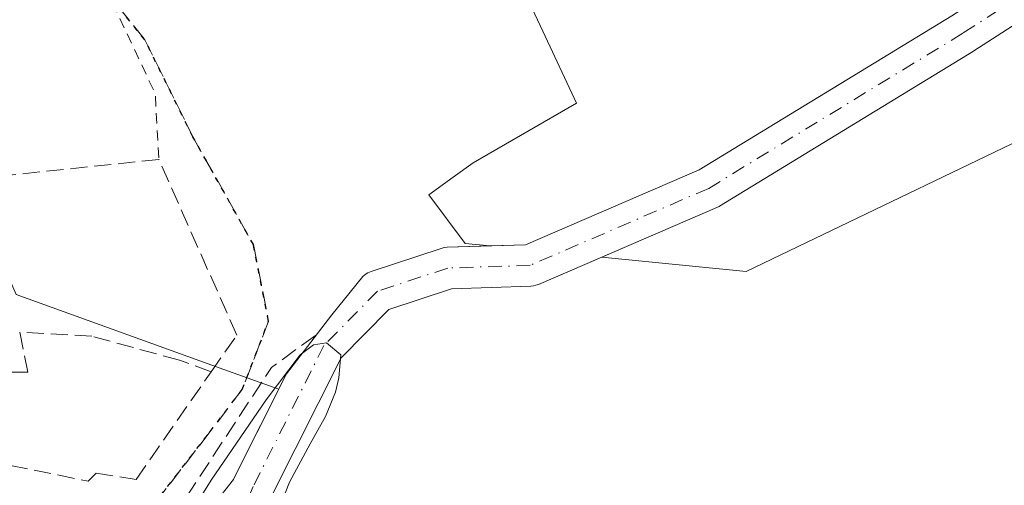
# Model space of a CAD drawing. Units: metres. Extents: x 623583 to 627019, y 4780450 to 4782826.
# Drawn here: x 625584 to 625679, y 4782026 to 4782070 of the extents above; entities that cross this region are included whole.
import ezdxf

# ---------------------------------------------------------------- set-up
doc = ezdxf.new("R2010")
doc.units = ezdxf.units.M
doc.header["$MEASUREMENT"] = 0
for name, pattern in [('DGN Style 2', [1.6480167562047852, 0.988810053722871, -0.6592067024819142]), ('DGN Style 3', [2.307223458686699, 1.648016756204785, -0.6592067024819142]), ('DGN Style 4', [2.6384748266838614, 1.318413404963828, -0.6592067024819142, 0.001648016756204785, -0.6592067024819142]), ('DGN Style 5', [1.1536117293433497, 0.4944050268614355, -0.6592067024819142])]:
    doc.linetypes.add(name, pattern=pattern)
for name, color, linetype, lineweight in [('Alambrada', 7, 'DGN Style 2', 0), ('Arbolado forestal CxS', 92, 'Continuous', 0), ('Corriente natural Cxs', 4, 'Continuous', 13), ('Corriente natural eje', 4, 'DGN Style 4', 0), ('Curva de nivel normal', 30, 'Continuous', 0), ('Muro lineal', 1, 'DGN Style 3', 13), ('Núcleo urbano CxS', 7, 'Continuous', 0), ('Obra de contención lineal', 1, 'DGN Style 3', 13), ('Prado CxS', 92, 'Continuous', 0), ('Ruta', 7, 'DGN Style 5', 30), ('Senda', 7, 'DGN Style 3', 0), ('Suelo desnudo CxS', 253, 'Continuous', 0)]:
    doc.layers.add(name, color=color, linetype=linetype, lineweight=lineweight)

# ---------------------------------------------------------------- blocks, each defined once
blk = doc.blocks.new('*U8')
at = {"layer": 'Arbolado forestal CxS', "color": 92, "linetype": 'Continuous', "lineweight": 0}
for points in [[(625702.0241, 4782089.122, 290.7241000000067), (625673.4411000004, 4782070.7237, 290.8217000000004), (625649.1284999996, 4782055.8948, 289.9176000000007), (625632.4072000004, 4782048.6917, 289.7514999999985), (625628.9966000002, 4782048.578000001, 290.4903000000049), (625626.5855, 4782048.8191, 291.0495999999985), (625623.0834999997, 4782053.488100001, 292.1589999999997), (625625.4436999997, 4782055.186100001, 292.1530999999959), (625627.3558999998, 4782056.561100001, 292.2400000000052), (625637.3010999998, 4782062.315300001, 291.8102999999974), (625634.0658999998, 4782069.2443, 292.5307999999932), (625632.0122999996, 4782073.6425, 292.6986999999936), (625634.3073000005, 4782078.3387, 292.8819999999978), (625658.6568999998, 4782093.219699999, 293.6808000000019), (625688.7333000004, 4782099.5167, 293.5883999999933)], [(625687.4611000001, 4782062.345899999, 292.9256000000024), (625653.6404999997, 4782046.1139, 291.5265999999974), (625639.7564000003, 4782047.5022, 289.2814000000071), (625650.8406999996, 4782052.277000001, 289.5737999999984), (625651.0493999999, 4782052.3817, 289.5592999999935), (625651.0908000004, 4782052.406300001, 289.5555000000023), (625675.5445999998, 4782067.3214, 289.9756000000052), (625675.5856999997, 4782067.347200001, 289.9697000000015), (625704.3591999998, 4782085.868100001, 290.7722000000067)]]:
    blk.add_polyline3d(points, dxfattribs=at)
blk = doc.blocks.new('*U17')
at = {"layer": 'Prado CxS', "color": 92, "linetype": 'Continuous', "lineweight": 0}
blk.add_polyline3d([(625688.7333000004, 4782099.5167, 293.5883999999933), (625658.6568999998, 4782093.219699999, 293.6808000000019), (625634.3073000005, 4782078.3387, 292.8819999999978), (625632.0122999996, 4782073.6425, 292.6986999999936), (625634.0658999998, 4782069.2443, 292.5307999999932), (625637.3010999998, 4782062.315300001, 291.8102999999974), (625627.3558999998, 4782056.561100001, 292.2400000000052), (625625.4436999997, 4782055.186100001, 292.1530999999959), (625623.0834999997, 4782053.488100001, 292.1589999999997), (625626.5855, 4782048.8191, 291.0495999999985), (625628.9966000002, 4782048.578000001, 290.4903000000049), (625624.8474000003, 4782048.4397, 291.2483999999968), (625624.5667000003, 4782048.410399999, 291.2909999999974), (625624.2876000004, 4782048.3402, 291.3261000000057), (625617.5281999996, 4782046.110900001, 291.646900000007), (625617.2379999999, 4782045.989200001, 291.6392999999953), (625616.9705999997, 4782045.8235, 291.6208999999944), (625616.7325999998, 4782045.617900001, 291.5945999999968), (625613.767, 4782041.933900001, 291.4685000000027), (625609.3855999997, 4782036.259299999, 291.1113000000041), (625608.6402000004, 4782034.7753, 290.9100999999937), (625603.3408000004, 4782036.6865, 292.007500000007), (625583.3671000004, 4782043.890100001, 292.0044000000053)], dxfattribs=at)

msp = doc.modelspace()

# ---------------------------------------------------------------- linework, layer by layer
at = {"layer": 'Alambrada', "color": 7, "linetype": 'DGN Style 2', "lineweight": 0, "extrusion": (-0.06370898693833822, -0.01183945526994923, 0.9978982875434759), "elevation": -96177.03352259817, "flags": 128}
msp.add_lwpolyline([(-4587276.685081229, 1485676.392324576), (-4587276.685081229, 1485633.501727605)], dxfattribs=at)
at = {"layer": 'Alambrada', "color": 7, "linetype": 'DGN Style 2', "lineweight": 0, "extrusion": (0.6533667260077646, 0.01875418233704017, 0.7568092243034328), "elevation": 498649.2766544031, "flags": 128}
msp.add_lwpolyline([(4762155.102002786, -576905.0470731643), (4762144.748201407, -576911.0126274104), (4762138.410765252, -576911.2349224458)], dxfattribs=at)
at = {"layer": 'Arbolado forestal CxS', "color": 92, "linetype": 'Continuous', "lineweight": 0}
for points in [[(625871.0466999998, 4782097.275900001, 296.4524999999995), (625850.7543000003, 4782101.333699999, 295.5170000000071), (625845.3437000001, 4782109.451300001, 296.2805999999982), (625800.7002999998, 4782113.5089, 295.2149999999965), (625782.7770999996, 4782112.4465, 295.4011000000028), (625763.9685000004, 4782114.210100001, 294.0081000000064), (625742.1901000004, 4782118.011700001, 294.3552999999956), (625716.8274999997, 4782114.862299999, 293.8714999999939), (625688.7333000004, 4782099.5167, 293.5883999999933), (625658.6568999998, 4782093.219699999, 293.6808000000019), (625634.3073000005, 4782078.3387, 292.8819999999978), (625632.0122999996, 4782073.6425, 292.6986999999936), (625634.0658999998, 4782069.2443, 292.5307999999932), (625637.3010999998, 4782062.315300001, 291.8102999999974), (625627.3558999998, 4782056.561100001, 292.2400000000052), (625625.4436999997, 4782055.186100001, 292.1530999999959), (625623.0834999997, 4782053.488100001, 292.1589999999997), (625626.5855, 4782048.8191, 291.0495999999985), (625628.9966000002, 4782048.578000001, 290.4903000000049)], [(625702.0241, 4782089.122, 290.7241000000067), (625673.4411000004, 4782070.7237, 290.8217000000004), (625649.1284999996, 4782055.8948, 289.9176000000007), (625632.4072000004, 4782048.6917, 289.7514999999985), (625628.9966000002, 4782048.578000001, 290.4903000000049)], [(625704.3591999998, 4782085.868100001, 290.7722000000067), (625675.5856999997, 4782067.347200001, 289.9697000000015), (625675.5445999998, 4782067.3214, 289.9756000000052), (625651.0908000004, 4782052.406300001, 289.5555000000023), (625651.0493999999, 4782052.3817, 289.5592999999935), (625650.8406999996, 4782052.277000001, 289.5737999999984), (625639.7564000003, 4782047.5022, 289.2814000000071)], [(625639.7564000003, 4782047.5022, 289.2814000000071), (625653.6404999997, 4782046.1139, 291.5265999999974), (625687.4611000001, 4782062.345899999, 292.9256000000024), (625728.0456999998, 4782065.0505, 293.5121999999974), (625776.7459000006, 4782069.1095, 294.6505999999936), (625795.6848999998, 4782069.108899999, 295.2372999999934), (625811.5780999997, 4782067.1873, 294.5944000000018), (625824.8701, 4782060.9593, 295.7969000000012), (625825.2962999997, 4782061.044500001, 295.7492999999959), (625825.3653999995, 4782060.652899999, 295.9367999999959)]]:
    msp.add_polyline3d(points, dxfattribs=at)
at = {"layer": 'Corriente natural Cxs', "color": 4, "linetype": 'Continuous', "lineweight": 13}
for points in [[(625599.4519999997, 4782019.951400001, 291.2249000000011), (625604.2945999998, 4782026.088099999, 290.5782999999938), (625604.3916999997, 4782026.3158, 290.5976999999984), (625609.3855, 4782036.259299999, 291.1113000000041), (625613.767, 4782041.933900001, 291.4685000000027), (625616.7324999999, 4782045.617900001, 291.5945999999968), (625616.9705999997, 4782045.8235, 291.6208999999944), (625617.2379999999, 4782045.989200001, 291.6392999999953), (625617.5280999999, 4782046.110900001, 291.6469999999972), (625624.2876000004, 4782048.3402, 291.3261000000057), (625624.5667000003, 4782048.410399999, 291.2909999999974), (625624.8474000003, 4782048.4397, 291.2483999999968), (625632.4072000004, 4782048.6917, 289.7514999999985), (625649.1284999996, 4782055.8948, 289.9176000000007), (625673.4411000004, 4782070.7237, 290.8217000000004), (625702.0241, 4782089.122, 290.7241000000067)], [(625704.3591999998, 4782085.868100001, 290.7722000000067), (625675.5856999997, 4782067.347200001, 289.9697000000015), (625675.5445999998, 4782067.3214, 289.9756000000052), (625651.0908000004, 4782052.406300001, 289.5555000000023), (625651.0493999999, 4782052.3817, 289.5592999999935), (625650.8406999996, 4782052.277000001, 289.5737999999984), (625633.6427999996, 4782044.868600001, 289.2158999999957), (625633.4085999997, 4782044.784600001, 289.1981999999989), (625633.1657999996, 4782044.7302, 289.179999999993), (625632.9181000004, 4782044.706499999, 289.1624000000011), (625625.2676999997, 4782044.451500001, 289.920499999993), (625619.2379999999, 4782042.462900001, 290.3365999999951), (625614.6449999996, 4782037.819, 290.2283000000025), (625608.0253, 4782024.6382, 288.7219000000041), (625604.4006000003, 4782016.978700001, 288.7296000000061)], [(625704.3591999998, 4782085.868100001, 290.7722000000067), (625675.5856999997, 4782067.347200001, 289.9697000000015), (625675.5445999998, 4782067.3214, 289.9756000000052), (625651.0908000004, 4782052.406300001, 289.5555000000023), (625651.0493999999, 4782052.3817, 289.5592999999935), (625650.8406999996, 4782052.277000001, 289.5737999999984), (625633.6427999996, 4782044.868600001, 289.2158999999957), (625633.4085999997, 4782044.784600001, 289.1981999999989), (625633.1657999996, 4782044.7302, 289.179999999993), (625632.9181000004, 4782044.706499999, 289.1624000000011), (625625.2676999997, 4782044.451500001, 289.920499999993), (625619.2379999999, 4782042.462900001, 290.3365999999951), (625614.6449999996, 4782037.819, 290.2283000000025), (625608.0253, 4782024.6382, 288.7219000000041)], [(625599.4519999997, 4782019.951400001, 291.2249000000011), (625604.2945999998, 4782026.088099999, 290.5782999999938), (625604.3916999997, 4782026.3158, 290.5976999999984), (625609.3855, 4782036.259299999, 291.1113000000041), (625613.767, 4782041.933900001, 291.4685000000027), (625616.7324999999, 4782045.617900001, 291.5945999999968), (625616.9705999997, 4782045.8235, 291.6208999999944), (625617.2379999999, 4782045.989200001, 291.6392999999953), (625617.5280999999, 4782046.110900001, 291.6469999999972), (625624.2876000004, 4782048.3402, 291.3261000000057), (625624.5667000003, 4782048.410399999, 291.2909999999974), (625624.8474000003, 4782048.4397, 291.2483999999968), (625632.4072000004, 4782048.6917, 289.7514999999985), (625649.1284999996, 4782055.8948, 289.9176000000007), (625673.4411000004, 4782070.7237, 290.8217000000004)]]:
    msp.add_polyline3d(points, dxfattribs=at)
at = {"layer": 'Corriente natural eje', "color": 4, "linetype": 'DGN Style 4', "lineweight": 0}
msp.add_polyline3d([(625746.9330000002, 4782113.346700001, 292.7345999999961), (625739.6569999997, 4782113.6775, 292.8898999999947), (625732.7116, 4782112.354499999, 293.0142999999953), (625725.1047999999, 4782108.3858, 292.1892999999982), (625715.0003000004, 4782098.9987, 291.1946999999927), (625703.2767000003, 4782087.549799999, 290.4821999999986), (625674.5032000003, 4782069.028899999, 290.3022999999957), (625650.0493999999, 4782054.113800001, 289.6803999999975), (625632.8515, 4782046.705399999, 289.2744999999995), (625624.914, 4782046.4408, 290.6714000000065), (625618.1545000002, 4782044.2115, 291.0381000000052), (625613, 4782039, 291.0117000000027), (625606.1789999995, 4782025.418199999, 289.4842000000062), (625603.0290000001, 4782017.802100001, 288.5541999999987)], dxfattribs=at)
at = {"layer": 'Curva de nivel normal', "color": 30, "linetype": 'Continuous', "lineweight": 0, "elevation": 290, "flags": 128}
msp.add_lwpolyline([(625604.9299999997, 4782016.66), (625604.9800000006, 4782016.699999999), (625607.1600000003, 4782019.390000001), (625609.6799999997, 4782025.84), (625611.6657999996, 4782029.523700001), (625613.1475000001, 4782032.169500001), (625614.0999999996, 4782034.4978), (625614.4200999998, 4782035.892999999), (625614.6102999998, 4782038.080700001), (625613.2537000002, 4782039.2565), (625611.9833000004, 4782039.048699999), (625610.7133, 4782038.096200001), (625607.4325000001, 4782033.756999999), (625602.1408000002, 4782026.031199999), (625599.6469000002, 4782022.029100001), (625599.4500000002, 4782021.430000001), (625599.1801000005, 4782020.1151)], dxfattribs=at)
at = {"layer": 'Muro lineal', "color": 1, "linetype": 'DGN Style 3', "lineweight": 13}
for points in [[(625602.1401000004, 4782036.450099999, 294.0782000000036), (625604.6101000002, 4782039.9901, 297.2332000000025), (625597.1001000004, 4782056.890100001, 292.5185000000056), (625571.6901000004, 4782054.2301, 298.3788000000059)], [(625602.1401000004, 4782036.450099999, 294.0782000000036), (625599.1001000004, 4782037.5801, 293.623900000006), (625590.6401000004, 4782039.880100001, 292.7477000000072), (625583.7100999998, 4782040.270099999, 293.4182000000001), (625584.4801000003, 4782036.420100001, 293.686600000001), (625581.4001000002, 4782036.420100001, 294.8316999999952)], [(625582.1901000004, 4782029.880100001, 293.5991999999969), (625582.8300999999, 4782027.460100001, 292.9140999999945), (625590.2801000001, 4782025.940099999, 293.0671000000002), (625591.0500999996, 4782026.720100001, 293.1275000000023), (625594.9001000002, 4782026.090100001, 293.0970999999991), (625602.1401000004, 4782036.450099999, 294.0782000000036)]]:
    msp.add_polyline3d(points, dxfattribs=at)
at = {"layer": 'Núcleo urbano CxS', "color": 7, "linetype": 'Continuous', "lineweight": 0}
for points in [[(625467.5884999996, 4782187.922300001, 290.5090000000055), (625474.5931000002, 4782175.8147, 290.8315000000002), (625490.7556999996, 4782154.408500001, 291.2921000000061), (625497.7478999998, 4782158.3411, 291.6625000000058), (625497.7478999998, 4782164.894500001, 292.0736000000034), (625509.9782999996, 4782167.0779, 291.7547999999952), (625520.4606999997, 4782147.4211, 292.0656000000017), (625525.7030999997, 4782144.361300001, 292.1511000000028), (625520.8985000001, 4782116.8399, 291.8227000000043), (625526.7642000001, 4782112.231899999, 292.0825000000041), (625538.3722000001, 4782086.2631, 292.2508999999991), (625545.7982999999, 4782084.0801, 292.3589999999967), (625548.8583000004, 4782074.905099999, 292.4119000000064), (625552.7862999998, 4782060.0529, 292.4771999999939), (625577.2520000003, 4782057.869700001, 292.1334000000061), (625583.3671000004, 4782043.890100001, 292.0044000000053), (625603.3408000004, 4782036.6865, 292.007500000007), (625608.6402000004, 4782034.7753, 290.9100999999937)], [(625583.3671000004, 4782043.890100001, 292.0044000000053), (625603.3408000004, 4782036.6865, 292.007500000007), (625608.6402000004, 4782034.7753, 290.9100999999937), (625604.3916999997, 4782026.3158, 290.5976999999984), (625604.2945999998, 4782026.088099999, 290.5782999999938), (625599.4519999997, 4782019.951400001, 291.2249000000011), (625595.1162, 4782014.457000001, 291.4318999999959), (625594.9978999998, 4782014.536900001, 291.4655999999959), (625589.1037999997, 4782005.340700001, 290.2189999999973), (625584.9985999997, 4781998.935500001, 289.9275000000052), (625572.8277000004, 4781978.827099999, 289.543399999995)], [(625572.8277000004, 4781978.827099999, 289.543399999995), (625584.9985999997, 4781998.935500001, 289.9275000000052), (625589.1037999997, 4782005.340700001, 290.2189999999973), (625594.9978999998, 4782014.536900001, 291.4655999999959), (625595.1162, 4782014.457000001, 291.4318999999959), (625599.4519999997, 4782019.951400001, 291.2249000000011), (625604.2945999998, 4782026.088099999, 290.5782999999938), (625604.3916999997, 4782026.3158, 290.5976999999984), (625608.6402000004, 4782034.7753, 290.9100999999937)]]:
    msp.add_polyline3d(points, dxfattribs=at)
at = {"layer": 'Obra de contención lineal', "color": 1, "linetype": 'DGN Style 3', "lineweight": 13, "extrusion": (-0.8488706324805274, 0.500816532904879, 0.1691196312710191), "elevation": 1863913.337023599, "flags": 128}
msp.add_lwpolyline([(-4436556.435522575, -319516.5636813011), (-4436551.633374703, -319528.8516834497), (-4436532.767974433, -319534.3014849476)], dxfattribs=at)
at = {"layer": 'Prado CxS', "color": 92, "linetype": 'Continuous', "lineweight": 0}
for points in [[(625467.5884999996, 4782187.922300001, 290.5090000000055), (625474.5931000002, 4782175.8147, 290.8315000000002), (625490.7556999996, 4782154.408500001, 291.2921000000061), (625497.7478999998, 4782158.3411, 291.6625000000058), (625497.7478999998, 4782164.894500001, 292.0736000000034), (625509.9782999996, 4782167.0779, 291.7547999999952), (625520.4606999997, 4782147.4211, 292.0656000000017), (625525.7030999997, 4782144.361300001, 292.1511000000028), (625520.8985000001, 4782116.8399, 291.8227000000043), (625526.7642000001, 4782112.231899999, 292.0825000000041), (625538.3722000001, 4782086.2631, 292.2508999999991), (625545.7982999999, 4782084.0801, 292.3589999999967), (625548.8583000004, 4782074.905099999, 292.4119000000064), (625552.7862999998, 4782060.0529, 292.4771999999939), (625577.2520000003, 4782057.869700001, 292.1334000000061), (625583.3671000004, 4782043.890100001, 292.0044000000053), (625603.3408000004, 4782036.6865, 292.007500000007), (625608.6402000004, 4782034.7753, 290.9100999999937)], [(625871.0466999998, 4782097.275900001, 296.4524999999995), (625850.7543000003, 4782101.333699999, 295.5170000000071), (625845.3437000001, 4782109.451300001, 296.2805999999982), (625800.7002999998, 4782113.5089, 295.2149999999965), (625782.7770999996, 4782112.4465, 295.4011000000028), (625763.9685000004, 4782114.210100001, 294.0081000000064), (625742.1901000004, 4782118.011700001, 294.3552999999956), (625716.8274999997, 4782114.862299999, 293.8714999999939), (625688.7333000004, 4782099.5167, 293.5883999999933), (625658.6568999998, 4782093.219699999, 293.6808000000019), (625634.3073000005, 4782078.3387, 292.8819999999978), (625632.0122999996, 4782073.6425, 292.6986999999936), (625634.0658999998, 4782069.2443, 292.5307999999932), (625637.3010999998, 4782062.315300001, 291.8102999999974), (625627.3558999998, 4782056.561100001, 292.2400000000052), (625625.4436999997, 4782055.186100001, 292.1530999999959), (625623.0834999997, 4782053.488100001, 292.1589999999997), (625626.5855, 4782048.8191, 291.0495999999985), (625628.9966000002, 4782048.578000001, 290.4903000000049)], [(625639.7564000003, 4782047.5022, 289.2814000000071), (625653.6404999997, 4782046.1139, 291.5265999999974), (625687.4611000001, 4782062.345899999, 292.9256000000024), (625728.0456999998, 4782065.0505, 293.5121999999974), (625776.7459000006, 4782069.1095, 294.6505999999936), (625795.6848999998, 4782069.108899999, 295.2372999999934), (625811.5780999997, 4782067.1873, 294.5944000000018), (625824.8701, 4782060.9593, 295.7969000000012), (625825.2962999997, 4782061.044500001, 295.7492999999959), (625825.3653999995, 4782060.652899999, 295.9367999999959)], [(625697.5283000004, 4782015.919700001, 293.710500000001), (625667.8885000005, 4782004.799699999, 293.0378000000055), (625658.9874, 4782002.0417, 292.9015999999974), (625654.5475000005, 4782001.462099999, 292.8420000000042), (625649.9826999997, 4782001.744100001, 292.8567000000039), (625645.1074999999, 4782002.598900001, 292.9321999999956), (625637.7309999998, 4782004.676300001, 292.8018000000012), (625623.9874999998, 4782010.112500001, 292.9045999999944), (625617.4617, 4782012.934699999, 292.8536000000022), (625608.4989999998, 4782016.9725, 289.655899999998), (625608.4924, 4782016.975299999, 289.6521999999969), (625606.2226999998, 4782018.0043, 288.8833000000013), (625605.1538000006, 4782018.5703, 288.8420000000042), (625608.0253, 4782024.6382, 288.7219000000041), (625614.6449999996, 4782037.819, 290.2283000000025), (625619.2379999999, 4782042.462900001, 290.3365999999951), (625625.2676999997, 4782044.451500001, 289.920499999993), (625632.9181000004, 4782044.706499999, 289.1624000000011), (625633.1657999996, 4782044.7302, 289.179999999993), (625633.4085999997, 4782044.784600001, 289.1981999999989), (625633.6427999996, 4782044.868600001, 289.2158999999957), (625639.7564000003, 4782047.5022, 289.2814000000071), (625653.6404999997, 4782046.1139, 291.5265999999974), (625687.4611000001, 4782062.345899999, 292.9256000000024)], [(625628.9966000002, 4782048.578000001, 290.4903000000049), (625624.8474000003, 4782048.4397, 291.2483999999968), (625624.5667000003, 4782048.410399999, 291.2909999999974), (625624.2876000004, 4782048.3402, 291.3261000000057), (625617.5281999996, 4782046.110900001, 291.646900000007), (625617.2379999999, 4782045.989200001, 291.6392999999953), (625616.9705999997, 4782045.8235, 291.6208999999944), (625616.7325999998, 4782045.617900001, 291.5945999999968), (625613.767, 4782041.933900001, 291.4685000000027), (625609.3855999997, 4782036.259299999, 291.1113000000041), (625608.6402000004, 4782034.7753, 290.9100999999937)], [(625639.7564000003, 4782047.5022, 289.2814000000071), (625633.6427999996, 4782044.868600001, 289.2158999999957), (625633.4085999997, 4782044.784600001, 289.1981999999989), (625633.1657999996, 4782044.7302, 289.179999999993), (625632.9181000004, 4782044.706499999, 289.1624000000011), (625625.2676999997, 4782044.451500001, 289.920499999993), (625619.2379999999, 4782042.462900001, 290.3365999999951), (625614.6449999996, 4782037.819, 290.2283000000025), (625608.0253, 4782024.6382, 288.7219000000041), (625605.1538000006, 4782018.5703, 288.8420000000042)]]:
    msp.add_polyline3d(points, dxfattribs=at)
at = {"layer": 'Ruta', "color": 7, "linetype": 'DGN Style 5', "lineweight": 30}
msp.add_polyline3d([(625591.4751000004, 4781967.155099999, 294.6714999999967), (625593.9851000002, 4781981.020099999, 294.8744000000006), (625602.1451000003, 4781994.145099999, 292.0060999999987), (625608.0401, 4781999.9351, 294.8292999999976), (625614.0289000003, 4782006.0789, 295.7354999999953), (625615.9742999999, 4782007.7335, 294.5010000000038), (625615.1551000001, 4782008.120100001, 294.3220000000001), (625610.5301000001, 4782010.2401, 293.7455999999947), (625606.2500999998, 4782012.380100001, 293.5467000000062), (625605.6801000005, 4782012.6601, 293.499100000001), (625604.5000999998, 4782013.200099999, 293.3396000000066), (625599.9700999996, 4782015.780099999, 292.0930999999982), (625595.8317, 4782017.973900001, 292.7967000000062), (625594.9001000002, 4782018.5001, 293.0620999999956), (625593.2600999996, 4782019.370100001, 293.3785000000062), (625594.4127000002, 4782020.859099999, 293.0645999999979), (625602.0389, 4782030.7117, 292.965200000006), (625605.1376999998, 4782034.7709, 295.2262000000046), (625607.6639, 4782041.3475, 300.5215999999928), (625606.2001, 4782048.7009, 294.9685999999929), (625600.3803000003, 4782059.0679, 292.5755999999965), (625595.7456999999, 4782068.406500001, 294.4140999999945), (625593.2056999998, 4782071.581499999, 295.8224000000046)], dxfattribs=at)
at = {"layer": 'Senda', "color": 7, "linetype": 'DGN Style 3', "lineweight": 0}
msp.add_polyline3d([(625521.8114999998, 4782047.659600001, 293.3705000000046), (625536.6924999999, 4782054.7777, 294.7060999999958), (625551.1661, 4782057.3507, 293.7342999999965), (625550.8444999997, 4782062.6577, 294.1169999999984), (625552.9889000002, 4782066.289899999, 293.234500000006), (625574.7906999999, 4782070.3115, 292.6187999999966), (625588.9722999996, 4782072.004899999, 294.665599999993), (625593.2056999998, 4782071.581499999, 295.8224000000046), (625595.7456999999, 4782068.406500001, 294.4140999999945), (625600.3803000003, 4782059.0679, 292.5755999999965), (625606.2001, 4782048.7009, 294.9685999999929), (625607.6639, 4782041.3475, 300.5215999999928), (625605.1376999998, 4782034.7709, 295.2262000000046), (625602.0389, 4782030.7117, 292.965200000006), (625594.4127000002, 4782020.859099999, 293.0645999999979)], dxfattribs=at)
at = {"layer": 'Suelo desnudo CxS', "color": 253, "linetype": 'Continuous', "lineweight": 0}
for points in [[(625572.8277000004, 4781978.827099999, 289.543399999995), (625584.9985999997, 4781998.935500001, 289.9275000000052), (625589.1037999997, 4782005.340700001, 290.2189999999973), (625594.9978999998, 4782014.536900001, 291.4655999999959), (625595.1162, 4782014.457000001, 291.4318999999959), (625599.4519999997, 4782019.951400001, 291.2249000000011), (625604.2945999998, 4782026.088099999, 290.5782999999938), (625604.3916999997, 4782026.3158, 290.5976999999984), (625608.6402000004, 4782034.7753, 290.9100999999937), (625609.3855999997, 4782036.259299999, 291.1113000000041), (625613.767, 4782041.933900001, 291.4685000000027), (625616.7325999998, 4782045.617900001, 291.5945999999968), (625616.9705999997, 4782045.8235, 291.6208999999944), (625617.2379999999, 4782045.989200001, 291.6392999999953), (625617.5281999996, 4782046.110900001, 291.646900000007), (625624.2876000004, 4782048.3402, 291.3261000000057), (625624.5667000003, 4782048.410399999, 291.2909999999974), (625624.8474000003, 4782048.4397, 291.2483999999968), (625628.9966000002, 4782048.578000001, 290.4903000000049), (625632.4072000004, 4782048.6917, 289.7514999999985), (625649.1284999996, 4782055.8948, 289.9176000000007), (625673.4411000004, 4782070.7237, 290.8217000000004), (625702.0241, 4782089.122, 290.7241000000067)], [(625702.0241, 4782089.122, 290.7241000000067), (625673.4411000004, 4782070.7237, 290.8217000000004), (625649.1284999996, 4782055.8948, 289.9176000000007), (625632.4072000004, 4782048.6917, 289.7514999999985), (625628.9966000002, 4782048.578000001, 290.4903000000049)], [(625704.3591999998, 4782085.868100001, 290.7722000000067), (625675.5856999997, 4782067.347200001, 289.9697000000015), (625675.5445999998, 4782067.3214, 289.9756000000052), (625651.0908000004, 4782052.406300001, 289.5555000000023), (625651.0493999999, 4782052.3817, 289.5592999999935), (625650.8406999996, 4782052.277000001, 289.5737999999984), (625639.7564000003, 4782047.5022, 289.2814000000071), (625633.6427999996, 4782044.868600001, 289.2158999999957), (625633.4085999997, 4782044.784600001, 289.1981999999989), (625633.1657999996, 4782044.7302, 289.179999999993), (625632.9181000004, 4782044.706499999, 289.1624000000011), (625625.2676999997, 4782044.451500001, 289.920499999993), (625619.2379999999, 4782042.462900001, 290.3365999999951), (625614.6449999996, 4782037.819, 290.2283000000025), (625608.0253, 4782024.6382, 288.7219000000041), (625605.1538000006, 4782018.5703, 288.8420000000042), (625604.4006000003, 4782016.978700001, 288.7296000000061), (625601.2478, 4782010.316299999, 289.0265000000072), (625601.2616999998, 4782010.3069, 289.0247999999993), (625600.7945999998, 4782009.522399999, 288.9918000000035), (625599.3521999996, 4782007.100099999, 288.4826999999932), (625595.4364, 4782000.273800001, 288.7783999999957), (625586.9697000004, 4781986.197899999, 288.4882999999973), (625573.3172000004, 4781964.9254, 287.7149999999965)], [(625704.3591999998, 4782085.868100001, 290.7722000000067), (625675.5856999997, 4782067.347200001, 289.9697000000015), (625675.5445999998, 4782067.3214, 289.9756000000052), (625651.0908000004, 4782052.406300001, 289.5555000000023), (625651.0493999999, 4782052.3817, 289.5592999999935), (625650.8406999996, 4782052.277000001, 289.5737999999984), (625639.7564000003, 4782047.5022, 289.2814000000071)], [(625628.9966000002, 4782048.578000001, 290.4903000000049), (625624.8474000003, 4782048.4397, 291.2483999999968), (625624.5667000003, 4782048.410399999, 291.2909999999974), (625624.2876000004, 4782048.3402, 291.3261000000057), (625617.5281999996, 4782046.110900001, 291.646900000007), (625617.2379999999, 4782045.989200001, 291.6392999999953), (625616.9705999997, 4782045.8235, 291.6208999999944), (625616.7325999998, 4782045.617900001, 291.5945999999968), (625613.767, 4782041.933900001, 291.4685000000027), (625609.3855999997, 4782036.259299999, 291.1113000000041), (625608.6402000004, 4782034.7753, 290.9100999999937)], [(625639.7564000003, 4782047.5022, 289.2814000000071), (625633.6427999996, 4782044.868600001, 289.2158999999957), (625633.4085999997, 4782044.784600001, 289.1981999999989), (625633.1657999996, 4782044.7302, 289.179999999993), (625632.9181000004, 4782044.706499999, 289.1624000000011), (625625.2676999997, 4782044.451500001, 289.920499999993), (625619.2379999999, 4782042.462900001, 290.3365999999951), (625614.6449999996, 4782037.819, 290.2283000000025), (625608.0253, 4782024.6382, 288.7219000000041), (625605.1538000006, 4782018.5703, 288.8420000000042)], [(625572.8277000004, 4781978.827099999, 289.543399999995), (625584.9985999997, 4781998.935500001, 289.9275000000052), (625589.1037999997, 4782005.340700001, 290.2189999999973), (625594.9978999998, 4782014.536900001, 291.4655999999959), (625595.1162, 4782014.457000001, 291.4318999999959), (625599.4519999997, 4782019.951400001, 291.2249000000011), (625604.2945999998, 4782026.088099999, 290.5782999999938), (625604.3916999997, 4782026.3158, 290.5976999999984), (625608.6402000004, 4782034.7753, 290.9100999999937)]]:
    msp.add_polyline3d(points, dxfattribs=at)

# ---------------------------------------------------------------- block references
at = {"layer": 'Arbolado forestal CxS', "color": 92, "linetype": 'Continuous', "lineweight": 0}
msp.add_blockref('*U8', (0, 0), dxfattribs=at)
at = {"layer": 'Prado CxS', "color": 92, "linetype": 'Continuous', "lineweight": 0}
msp.add_blockref('*U17', (0, 0), dxfattribs=at)

doc.saveas('drawing.dxf')
